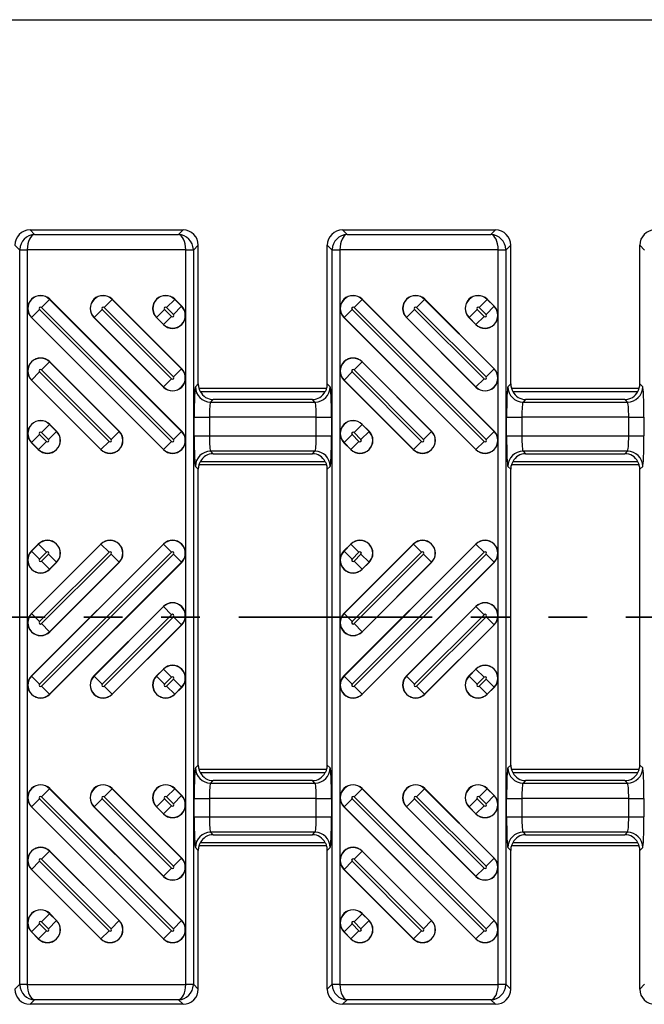
# Model space of a CAD drawing. Units: millimetres. Extents: x 15 to 415, y 5 to 292.
# Drawn here: x 159 to 179, y 223 to 256 of the extents above; entities that cross this region are included whole.
import ezdxf

# ---------------------------------------------------------------- set-up
doc = ezdxf.new("R2010")
doc.units = ezdxf.units.MM
doc.linetypes.add('PHANTOM', pattern=[12.7, 6.35, -1.27, 1.27, -1.27, 1.27, -1.27])
doc.layers.add('BORDER', color=7, linetype='Continuous')

# ---------------------------------------------------------------- blocks, each defined once
blk = doc.blocks.new('SW_NOTE_0_1')
at = {"layer": 'BORDER', "color": 0}
blk.add_line((-71.078, 0), (0, 0), dxfattribs=at)

msp = doc.modelspace()

# ---------------------------------------------------------------- linework, layer by layer
at = {"color": 7, "linetype": 'Continuous', "lineweight": 25}
for p, q in [((158.88555, 248.7538), (159.03495, 248.6044)), ((158.88555, 248.7538), (163.90457, 248.7538)), ((163.75517, 248.6044), (163.90457, 248.7538)), ((169.13555, 248.7538), (169.28495, 248.6044)), ((169.13555, 248.7538), (174.15457, 248.7538)), ((174.00517, 248.6044), (174.15457, 248.7538)), ((159.03495, 248.6044), (163.75517, 248.6044)), ((169.28495, 248.6044), (174.00517, 248.6044)), ((158.54586, 248.09444), (158.38602, 248.25428)), ((158.79562, 248.09444), (158.54586, 248.09444)), ((158.54586, 224.01317), (158.54586, 248.09444)), ((158.54632, 248.1153), (158.79584, 248.10488)), ((158.79562, 248.09444), (158.79562, 224.01317)), ((163.99427, 248.10488), (158.79584, 248.10488)), ((163.99427, 248.10488), (164.2438, 248.1153)), ((163.99449, 224.01317), (163.99449, 248.09444)), ((164.24425, 248.09444), (163.99449, 248.09444)), ((164.40409, 248.25428), (164.24425, 248.09444)), ((164.24425, 248.09444), (164.24425, 224.01317)), ((164.40409, 243.70333), (164.40409, 248.25428)), ((168.79586, 248.09444), (168.63602, 248.25428)), ((168.63602, 243.70333), (168.63602, 248.25428)), ((169.04562, 248.09444), (168.79586, 248.09444)), ((168.79586, 224.01317), (168.79586, 248.09444)), ((168.79632, 248.1153), (169.04584, 248.10488)), ((169.04562, 248.09444), (169.04562, 224.01317)), ((174.24427, 248.10488), (169.04584, 248.10488)), ((174.24427, 248.10488), (174.4938, 248.1153)), ((174.24449, 224.01317), (174.24449, 248.09444)), ((174.49425, 248.09444), (174.24449, 248.09444)), ((174.65409, 248.25428), (174.49425, 248.09444)), ((174.49425, 248.09444), (174.49425, 224.01317)), ((174.65409, 243.70333), (174.65409, 248.25428)), ((179.04586, 248.09444), (178.88602, 248.25428)), ((178.88602, 243.70333), (178.88602, 248.25428)), ((159.52825, 246.47575), (159.2641, 246.2116)), ((159.52825, 246.47575), (159.53182, 246.47932)), ((159.52825, 246.47575), (163.85577, 242.14824)), ((163.85934, 242.15181), (159.53182, 246.47932)), ((161.57886, 246.47575), (161.31471, 246.2116)), ((161.57886, 246.47575), (161.58243, 246.47932)), ((161.57886, 246.47575), (163.85577, 244.19885)), ((163.85934, 244.20242), (161.58243, 246.47932)), ((163.62947, 246.47575), (163.36532, 246.2116)), ((163.62947, 246.47575), (163.63304, 246.47932)), ((163.62947, 246.47575), (163.85577, 246.24946)), ((163.85934, 246.25303), (163.63304, 246.47932)), ((169.77825, 246.47575), (169.5141, 246.2116)), ((169.77825, 246.47575), (169.78182, 246.47932)), ((169.77825, 246.47575), (174.10577, 242.14824)), ((174.10934, 242.15181), (169.78182, 246.47932)), ((171.82886, 246.47575), (171.56471, 246.2116)), ((171.82886, 246.47575), (171.83243, 246.47932)), ((171.82886, 246.47575), (174.10577, 244.19885)), ((174.10934, 244.20242), (171.83243, 246.47932)), ((173.87947, 246.47575), (173.61532, 246.2116)), ((173.87947, 246.47575), (173.88304, 246.47932)), ((173.87947, 246.47575), (174.10577, 246.24946)), ((174.10934, 246.25303), (173.88304, 246.47932)), ((158.93435, 245.88185), (159.19851, 246.14601)), ((159.19851, 246.14601), (163.52602, 241.81849)), ((163.59161, 241.88408), (159.2641, 246.2116)), ((160.98496, 245.88185), (161.24911, 246.14601)), ((161.24911, 246.14601), (163.52602, 243.8691)), ((163.59161, 243.93469), (161.31471, 246.2116)), ((163.03557, 245.88185), (163.29972, 246.14601)), ((163.29972, 246.14601), (163.52602, 245.91971)), ((163.59161, 245.9853), (163.36532, 246.2116)), ((163.59161, 245.9853), (163.85577, 246.24946)), ((163.85577, 246.24946), (163.85934, 246.25303)), ((169.18435, 245.88185), (169.44851, 246.14601)), ((169.44851, 246.14601), (173.77602, 241.81849)), ((173.84161, 241.88408), (169.5141, 246.2116)), ((171.23496, 245.88185), (171.49911, 246.14601)), ((171.49911, 246.14601), (173.77602, 243.8691)), ((173.84161, 243.93469), (171.56471, 246.2116)), ((173.28557, 245.88185), (173.54972, 246.14601)), ((173.54972, 246.14601), (173.77602, 245.91971)), ((173.84161, 245.9853), (173.61532, 246.2116)), ((173.84161, 245.9853), (174.10577, 246.24946)), ((174.10577, 246.24946), (174.10934, 246.25303)), ((158.93435, 245.88185), (158.93078, 245.87828)), ((158.93078, 245.87828), (163.25829, 241.55077)), ((163.26186, 241.55434), (158.93435, 245.88185)), ((160.98496, 245.88185), (160.98139, 245.87828)), ((160.98139, 245.87828), (163.25829, 243.60138)), ((163.26186, 243.60495), (160.98496, 245.88185)), ((163.03557, 245.88185), (163.032, 245.87828)), ((163.032, 245.87828), (163.25829, 245.65199)), ((163.26186, 245.65556), (163.03557, 245.88185)), ((163.52602, 245.91971), (163.26186, 245.65556)), ((169.18435, 245.88185), (169.18078, 245.87828)), ((169.18078, 245.87828), (173.50829, 241.55077)), ((173.51186, 241.55434), (169.18435, 245.88185)), ((171.23496, 245.88185), (171.23139, 245.87828)), ((171.23139, 245.87828), (173.50829, 243.60138)), ((173.51186, 243.60495), (171.23496, 245.88185)), ((173.28557, 245.88185), (173.282, 245.87828)), ((173.282, 245.87828), (173.50829, 245.65199)), ((173.51186, 245.65556), (173.28557, 245.88185)), ((173.77602, 245.91971), (173.51186, 245.65556)), ((163.26186, 245.65556), (163.25829, 245.65199)), ((173.51186, 245.65556), (173.50829, 245.65199)), ((159.52825, 244.42515), (159.2641, 244.16099)), ((159.52825, 244.42515), (159.53182, 244.42871)), ((159.52825, 244.42515), (161.80516, 242.14824)), ((161.80873, 242.15181), (159.53182, 244.42871)), ((163.59161, 243.93469), (163.85577, 244.19885)), ((163.85577, 244.19885), (163.85934, 244.20242)), ((169.77825, 244.42515), (169.5141, 244.16099)), ((169.77825, 244.42515), (169.78182, 244.42871)), ((169.77825, 244.42515), (172.05516, 242.14824)), ((172.05873, 242.15181), (169.78182, 244.42871)), ((173.84161, 243.93469), (174.10577, 244.19885)), ((174.10577, 244.19885), (174.10934, 244.20242)), ((158.93435, 243.83124), (159.19851, 244.0954)), ((159.19851, 244.0954), (161.47541, 241.81849)), ((161.541, 241.88408), (159.2641, 244.16099)), ((163.52602, 243.8691), (163.26186, 243.60495)), ((169.18435, 243.83124), (169.44851, 244.0954)), ((169.44851, 244.0954), (171.72541, 241.81849)), ((171.791, 241.88408), (169.5141, 244.16099)), ((173.77602, 243.8691), (173.51186, 243.60495)), ((158.93435, 243.83124), (158.93078, 243.82767)), ((158.93078, 243.82767), (161.20769, 241.55077)), ((161.21125, 241.55434), (158.93435, 243.83124)), ((163.26186, 243.60495), (163.25829, 243.60138)), ((164.30927, 243.6085), (164.40409, 243.70333)), ((168.61315, 243.5538), (164.42696, 243.5538)), ((168.63602, 243.70333), (168.73085, 243.6085)), ((169.18435, 243.83124), (169.18078, 243.82767)), ((169.18078, 243.82767), (171.45769, 241.55077)), ((171.46125, 241.55434), (169.18435, 243.83124)), ((173.51186, 243.60495), (173.50829, 243.60138)), ((174.55927, 243.6085), (174.65409, 243.70333)), ((178.86315, 243.5538), (174.67696, 243.5538)), ((178.88602, 243.70333), (178.98085, 243.6085)), ((164.47081, 243.4538), (168.56931, 243.4538)), ((174.72081, 243.4538), (178.81931, 243.4538)), ((164.8922, 243.19239), (164.80879, 243.10898)), ((164.80879, 243.10898), (168.23132, 243.10898)), ((168.14791, 243.19239), (164.8922, 243.19239)), ((168.23132, 243.10898), (168.14791, 243.19239)), ((175.1422, 243.19239), (175.05879, 243.10898)), ((175.05879, 243.10898), (178.48132, 243.10898)), ((178.39791, 243.19239), (175.1422, 243.19239)), ((178.48132, 243.10898), (178.39791, 243.19239)), ((164.26751, 241.99815), (164.26751, 242.60946)), ((164.26751, 242.60946), (164.76704, 242.60946)), ((164.76704, 242.60946), (164.76704, 241.99815)), ((168.27308, 242.60946), (164.76704, 242.60946)), ((168.27308, 242.60946), (168.7726, 242.60946)), ((168.27308, 241.99815), (168.27308, 242.60946)), ((168.7726, 242.60946), (168.7726, 241.99815)), ((174.51751, 241.99815), (174.51751, 242.60946)), ((174.51751, 242.60946), (175.01704, 242.60946)), ((175.01704, 242.60946), (175.01704, 241.99815)), ((178.52308, 242.60946), (175.01704, 242.60946)), ((178.52308, 242.60946), (179.0226, 242.60946)), ((178.52308, 241.99815), (178.52308, 242.60946)), ((179.0226, 242.60946), (179.0226, 241.99815)), ((159.52825, 242.37454), (159.2641, 242.11038)), ((159.52825, 242.37454), (159.53182, 242.3781)), ((159.52825, 242.37454), (159.75455, 242.14824)), ((159.75812, 242.15181), (159.53182, 242.3781)), ((169.77825, 242.37454), (169.5141, 242.11038)), ((169.77825, 242.37454), (169.78182, 242.3781)), ((169.77825, 242.37454), (170.00455, 242.14824)), ((170.00812, 242.15181), (169.78182, 242.3781)), ((158.93435, 241.78063), (159.19851, 242.04479)), ((159.19851, 242.04479), (159.4248, 241.81849)), ((159.49039, 241.88408), (159.2641, 242.11038)), ((159.49039, 241.88408), (159.75455, 242.14824)), ((159.75455, 242.14824), (159.75812, 242.15181)), ((161.541, 241.88408), (161.80516, 242.14824)), ((161.80516, 242.14824), (161.80873, 242.15181)), ((163.59161, 241.88408), (163.85577, 242.14824)), ((163.85577, 242.14824), (163.85934, 242.15181)), ((164.26751, 241.99815), (164.76704, 241.99815)), ((164.76704, 241.99815), (168.27308, 241.99815)), ((168.27308, 241.99815), (168.7726, 241.99815)), ((169.18435, 241.78063), (169.44851, 242.04479)), ((169.44851, 242.04479), (169.6748, 241.81849)), ((169.74039, 241.88408), (169.5141, 242.11038)), ((169.74039, 241.88408), (170.00455, 242.14824)), ((170.00455, 242.14824), (170.00812, 242.15181)), ((171.791, 241.88408), (172.05516, 242.14824)), ((172.05516, 242.14824), (172.05873, 242.15181)), ((173.84161, 241.88408), (174.10577, 242.14824)), ((174.10577, 242.14824), (174.10934, 242.15181)), ((174.51751, 241.99815), (175.01704, 241.99815)), ((175.01704, 241.99815), (178.52308, 241.99815)), ((178.52308, 241.99815), (179.0226, 241.99815)), ((158.93435, 241.78063), (158.93078, 241.77706)), ((158.93078, 241.77706), (159.15708, 241.55077)), ((159.16064, 241.55434), (158.93435, 241.78063)), ((159.4248, 241.81849), (159.16064, 241.55434)), ((161.47541, 241.81849), (161.21125, 241.55434)), ((163.52602, 241.81849), (163.26186, 241.55434)), ((169.18435, 241.78063), (169.18078, 241.77706)), ((169.18078, 241.77706), (169.40708, 241.55077)), ((169.41064, 241.55434), (169.18435, 241.78063)), ((169.6748, 241.81849), (169.41064, 241.55434)), ((171.72541, 241.81849), (171.46125, 241.55434)), ((173.77602, 241.81849), (173.51186, 241.55434)), ((159.16064, 241.55434), (159.15708, 241.55077)), ((161.21125, 241.55434), (161.20769, 241.55077)), ((163.26186, 241.55434), (163.25829, 241.55077)), ((168.23132, 241.49863), (164.80879, 241.49863)), ((164.80879, 241.49863), (164.8922, 241.41522)), ((164.8922, 241.41522), (168.14791, 241.41522)), ((168.14791, 241.41522), (168.23132, 241.49863)), ((169.41064, 241.55434), (169.40708, 241.55077)), ((171.46125, 241.55434), (171.45769, 241.55077)), ((173.51186, 241.55434), (173.50829, 241.55077)), ((178.48132, 241.49863), (175.05879, 241.49863)), ((175.05879, 241.49863), (175.1422, 241.41522)), ((175.1422, 241.41522), (178.39791, 241.41522)), ((178.39791, 241.41522), (178.48132, 241.49863)), ((164.40409, 240.90428), (164.30927, 240.9991)), ((168.61315, 241.0538), (164.42696, 241.0538)), ((168.56931, 241.1538), (164.47081, 241.1538)), ((168.73085, 240.9991), (168.63602, 240.90428)), ((174.65409, 240.90428), (174.55927, 240.9991)), ((178.86315, 241.0538), (174.67696, 241.0538)), ((178.81931, 241.1538), (174.72081, 241.1538)), ((178.98085, 240.9991), (178.88602, 240.90428)), ((164.40409, 231.20333), (164.40409, 240.90428)), ((168.63602, 231.20333), (168.63602, 240.90428)), ((174.65409, 231.20333), (174.65409, 240.90428)), ((178.88602, 231.20333), (178.88602, 240.90428)), ((159.15708, 238.45181), (158.93078, 238.22551)), ((161.20769, 238.45181), (158.93078, 236.1749)), ((163.25829, 238.45181), (158.93078, 234.12429)), ((158.93435, 234.12073), (163.26186, 238.44824)), ((158.93435, 238.22195), (159.16064, 238.44824)), ((158.93435, 236.17134), (161.21125, 238.44824)), ((159.16064, 238.44824), (159.15708, 238.45181)), ((159.4248, 238.18408), (159.16064, 238.44824)), ((161.21125, 238.44824), (161.20769, 238.45181)), ((161.47541, 238.18408), (161.21125, 238.44824)), ((163.26186, 238.44824), (163.25829, 238.45181)), ((163.52602, 238.18408), (163.26186, 238.44824)), ((169.40708, 238.45181), (169.18078, 238.22551)), ((173.50829, 238.45181), (169.18078, 234.12429)), ((171.45769, 238.45181), (169.18078, 236.1749)), ((169.18435, 236.17134), (171.46125, 238.44824)), ((169.18435, 234.12073), (173.51186, 238.44824)), ((169.18435, 238.22195), (169.41064, 238.44824)), ((169.41064, 238.44824), (169.40708, 238.45181)), ((169.6748, 238.18408), (169.41064, 238.44824)), ((171.46125, 238.44824), (171.45769, 238.45181)), ((171.72541, 238.18408), (171.46125, 238.44824)), ((173.51186, 238.44824), (173.50829, 238.45181)), ((173.77602, 238.18408), (173.51186, 238.44824)), ((158.93435, 238.22195), (158.93078, 238.22551)), ((158.93435, 238.22195), (159.19851, 237.95779)), ((163.52602, 238.18408), (159.19851, 233.85657)), ((159.4248, 238.18408), (159.19851, 237.95779)), ((161.47541, 238.18408), (159.19851, 235.90718)), ((159.2641, 235.84159), (161.541, 238.11849)), ((159.2641, 233.79098), (163.59161, 238.11849)), ((159.2641, 237.8922), (159.49039, 238.11849)), ((159.49039, 238.11849), (159.75455, 237.85434)), ((161.541, 238.11849), (161.80516, 237.85434)), ((163.59161, 238.11849), (163.85577, 237.85434)), ((169.18435, 238.22195), (169.18078, 238.22551)), ((169.18435, 238.22195), (169.44851, 237.95779)), ((171.72541, 238.18408), (169.44851, 235.90718)), ((173.77602, 238.18408), (169.44851, 233.85657)), ((169.6748, 238.18408), (169.44851, 237.95779)), ((169.5141, 233.79098), (173.84161, 238.11849)), ((169.5141, 235.84159), (171.791, 238.11849)), ((169.5141, 237.8922), (169.74039, 238.11849)), ((169.74039, 238.11849), (170.00455, 237.85434)), ((171.791, 238.11849), (172.05516, 237.85434)), ((173.84161, 238.11849), (174.10577, 237.85434)), ((159.52825, 237.62804), (159.2641, 237.8922)), ((163.85577, 237.85434), (159.52825, 233.52682)), ((159.75455, 237.85434), (159.52825, 237.62804)), ((161.80516, 237.85434), (159.52825, 235.57743)), ((159.53182, 233.52325), (163.85934, 237.85077)), ((159.53182, 237.62447), (159.75812, 237.85077)), ((159.53182, 235.57386), (161.80873, 237.85077)), ((159.75455, 237.85434), (159.75812, 237.85077)), ((161.80516, 237.85434), (161.80873, 237.85077)), ((163.85577, 237.85434), (163.85934, 237.85077)), ((169.77825, 237.62804), (169.5141, 237.8922)), ((174.10577, 237.85434), (169.77825, 233.52682)), ((170.00455, 237.85434), (169.77825, 237.62804)), ((172.05516, 237.85434), (169.77825, 235.57743)), ((169.78182, 233.52325), (174.10934, 237.85077)), ((169.78182, 237.62447), (170.00812, 237.85077)), ((169.78182, 235.57386), (172.05873, 237.85077)), ((170.00455, 237.85434), (170.00812, 237.85077)), ((172.05516, 237.85434), (172.05873, 237.85077)), ((174.10577, 237.85434), (174.10934, 237.85077)), ((159.52825, 237.62804), (159.53182, 237.62447)), ((169.77825, 237.62804), (169.78182, 237.62447)), ((158.93435, 236.17134), (158.93078, 236.1749)), ((158.93435, 236.17134), (159.19851, 235.90718)), ((163.25829, 236.4012), (160.98139, 234.12429)), ((160.98496, 234.12073), (163.26186, 236.39763)), ((163.52602, 236.13347), (161.24911, 233.85657)), ((163.26186, 236.39763), (163.25829, 236.4012)), ((163.52602, 236.13347), (163.26186, 236.39763)), ((169.18435, 236.17134), (169.18078, 236.1749)), ((169.18435, 236.17134), (169.44851, 235.90718)), ((173.50829, 236.4012), (171.23139, 234.12429)), ((171.23496, 234.12073), (173.51186, 236.39763)), ((173.77602, 236.13347), (171.49911, 233.85657)), ((173.51186, 236.39763), (173.50829, 236.4012)), ((173.77602, 236.13347), (173.51186, 236.39763)), ((159.52825, 235.57743), (159.2641, 235.84159)), ((161.31471, 233.79098), (163.59161, 236.06788)), ((163.85577, 235.80373), (161.57886, 233.52682)), ((161.58243, 233.52325), (163.85934, 235.80016)), ((163.59161, 236.06788), (163.85577, 235.80373)), ((163.85577, 235.80373), (163.85934, 235.80016)), ((169.77825, 235.57743), (169.5141, 235.84159)), ((171.56471, 233.79098), (173.84161, 236.06788)), ((174.10577, 235.80373), (171.82886, 233.52682)), ((171.83243, 233.52325), (174.10934, 235.80016)), ((173.84161, 236.06788), (174.10577, 235.80373)), ((174.10577, 235.80373), (174.10934, 235.80016)), ((159.52825, 235.57743), (159.53182, 235.57386)), ((169.77825, 235.57743), (169.78182, 235.57386)), ((163.25829, 234.35059), (163.032, 234.12429)), ((163.03557, 234.12073), (163.26186, 234.34702)), ((163.26186, 234.34702), (163.25829, 234.35059)), ((163.52602, 234.08287), (163.26186, 234.34702)), ((173.50829, 234.35059), (173.282, 234.12429)), ((173.28557, 234.12073), (173.51186, 234.34702)), ((173.51186, 234.34702), (173.50829, 234.35059)), ((173.77602, 234.08287), (173.51186, 234.34702)), ((158.93435, 234.12073), (158.93078, 234.12429)), ((158.93435, 234.12073), (159.19851, 233.85657)), ((160.98496, 234.12073), (160.98139, 234.12429)), ((160.98496, 234.12073), (161.24911, 233.85657)), ((163.03557, 234.12073), (163.032, 234.12429)), ((163.03557, 234.12073), (163.29972, 233.85657)), ((163.52602, 234.08287), (163.29972, 233.85657)), ((163.36532, 233.79098), (163.59161, 234.01727)), ((163.59161, 234.01727), (163.85577, 233.75312)), ((169.18435, 234.12073), (169.18078, 234.12429)), ((169.18435, 234.12073), (169.44851, 233.85657)), ((171.23496, 234.12073), (171.23139, 234.12429)), ((171.23496, 234.12073), (171.49911, 233.85657)), ((173.28557, 234.12073), (173.282, 234.12429)), ((173.28557, 234.12073), (173.54972, 233.85657)), ((173.77602, 234.08287), (173.54972, 233.85657)), ((173.61532, 233.79098), (173.84161, 234.01727)), ((173.84161, 234.01727), (174.10577, 233.75312)), ((159.52825, 233.52682), (159.2641, 233.79098)), ((159.52825, 233.52682), (159.53182, 233.52325)), ((161.57886, 233.52682), (161.31471, 233.79098)), ((161.57886, 233.52682), (161.58243, 233.52325)), ((163.62947, 233.52682), (163.36532, 233.79098)), ((163.85577, 233.75312), (163.62947, 233.52682)), ((163.62947, 233.52682), (163.63304, 233.52325)), ((163.63304, 233.52325), (163.85934, 233.74955)), ((163.85577, 233.75312), (163.85934, 233.74955)), ((169.77825, 233.52682), (169.5141, 233.79098)), ((169.77825, 233.52682), (169.78182, 233.52325)), ((171.82886, 233.52682), (171.56471, 233.79098)), ((171.82886, 233.52682), (171.83243, 233.52325)), ((173.87947, 233.52682), (173.61532, 233.79098)), ((174.10577, 233.75312), (173.87947, 233.52682)), ((173.87947, 233.52682), (173.88304, 233.52325)), ((173.88304, 233.52325), (174.10934, 233.74955)), ((174.10577, 233.75312), (174.10934, 233.74955)), ((164.30927, 231.1085), (164.40409, 231.20333)), ((168.61315, 231.0538), (164.42696, 231.0538)), ((164.47081, 230.9538), (168.56931, 230.9538)), ((168.63602, 231.20333), (168.73085, 231.1085)), ((174.55927, 231.1085), (174.65409, 231.20333)), ((178.86315, 231.0538), (174.67696, 231.0538)), ((174.72081, 230.9538), (178.81931, 230.9538)), ((178.88602, 231.20333), (178.98085, 231.1085)), ((164.8922, 230.69239), (164.80879, 230.60898)), ((164.80879, 230.60898), (168.23132, 230.60898)), ((168.14791, 230.69239), (164.8922, 230.69239)), ((168.23132, 230.60898), (168.14791, 230.69239)), ((175.1422, 230.69239), (175.05879, 230.60898)), ((175.05879, 230.60898), (178.48132, 230.60898)), ((178.39791, 230.69239), (175.1422, 230.69239)), ((178.48132, 230.60898), (178.39791, 230.69239)), ((159.52825, 230.42575), (159.2641, 230.1616)), ((159.52825, 230.42575), (159.53182, 230.42932)), ((159.52825, 230.42575), (163.85577, 226.09824)), ((163.85934, 226.10181), (159.53182, 230.42932)), ((161.57886, 230.42575), (161.31471, 230.1616)), ((161.57886, 230.42575), (161.58243, 230.42932)), ((161.57886, 230.42575), (163.85577, 228.14885)), ((163.85934, 228.15242), (161.58243, 230.42932)), ((163.62947, 230.42575), (163.36532, 230.1616)), ((163.62947, 230.42575), (163.63304, 230.42932)), ((163.62947, 230.42575), (163.85577, 230.19946)), ((163.85934, 230.20303), (163.63304, 230.42932)), ((169.77825, 230.42575), (169.5141, 230.1616)), ((169.77825, 230.42575), (169.78182, 230.42932)), ((169.77825, 230.42575), (174.10577, 226.09824)), ((174.10934, 226.10181), (169.78182, 230.42932)), ((171.82886, 230.42575), (171.56471, 230.1616)), ((171.82886, 230.42575), (171.83243, 230.42932)), ((171.82886, 230.42575), (174.10577, 228.14885)), ((174.10934, 228.15242), (171.83243, 230.42932)), ((173.87947, 230.42575), (173.61532, 230.1616)), ((173.87947, 230.42575), (173.88304, 230.42932)), ((173.87947, 230.42575), (174.10577, 230.19946)), ((174.10934, 230.20303), (173.88304, 230.42932)), ((158.93435, 229.83185), (159.19851, 230.09601)), ((159.19851, 230.09601), (163.52602, 225.76849)), ((163.59161, 225.83408), (159.2641, 230.1616)), ((160.98496, 229.83185), (161.24911, 230.09601)), ((161.24911, 230.09601), (163.52602, 227.8191)), ((163.59161, 227.88469), (161.31471, 230.1616)), ((163.03557, 229.83185), (163.29972, 230.09601)), ((163.29972, 230.09601), (163.52602, 229.86971)), ((163.59161, 229.9353), (163.36532, 230.1616)), ((163.59161, 229.9353), (163.85577, 230.19946)), ((163.85577, 230.19946), (163.85934, 230.20303)), ((164.26751, 229.49815), (164.26751, 230.10946)), ((164.26751, 230.10946), (164.76704, 230.10946)), ((164.76704, 230.10946), (164.76704, 229.49815)), ((168.27308, 230.10946), (164.76704, 230.10946)), ((168.27308, 230.10946), (168.7726, 230.10946)), ((168.27308, 229.49815), (168.27308, 230.10946)), ((168.7726, 230.10946), (168.7726, 229.49815)), ((169.18435, 229.83185), (169.44851, 230.09601)), ((169.44851, 230.09601), (173.77602, 225.76849)), ((173.84161, 225.83408), (169.5141, 230.1616)), ((171.23496, 229.83185), (171.49911, 230.09601)), ((171.49911, 230.09601), (173.77602, 227.8191)), ((173.84161, 227.88469), (171.56471, 230.1616)), ((173.28557, 229.83185), (173.54972, 230.09601)), ((173.54972, 230.09601), (173.77602, 229.86971)), ((173.84161, 229.9353), (173.61532, 230.1616)), ((173.84161, 229.9353), (174.10577, 230.19946)), ((174.10577, 230.19946), (174.10934, 230.20303)), ((174.51751, 229.49815), (174.51751, 230.10946)), ((174.51751, 230.10946), (175.01704, 230.10946)), ((175.01704, 230.10946), (175.01704, 229.49815)), ((178.52308, 230.10946), (175.01704, 230.10946)), ((178.52308, 230.10946), (179.0226, 230.10946)), ((178.52308, 229.49815), (178.52308, 230.10946)), ((179.0226, 230.10946), (179.0226, 229.49815)), ((158.93435, 229.83185), (158.93078, 229.82828)), ((158.93078, 229.82828), (163.25829, 225.50077)), ((163.26186, 225.50434), (158.93435, 229.83185)), ((160.98496, 229.83185), (160.98139, 229.82828)), ((160.98139, 229.82828), (163.25829, 227.55138)), ((163.26186, 227.55495), (160.98496, 229.83185)), ((163.03557, 229.83185), (163.032, 229.82828)), ((163.032, 229.82828), (163.25829, 229.60199)), ((163.26186, 229.60556), (163.03557, 229.83185)), ((163.52602, 229.86971), (163.26186, 229.60556)), ((169.18435, 229.83185), (169.18078, 229.82828)), ((169.18078, 229.82828), (173.50829, 225.50077)), ((173.51186, 225.50434), (169.18435, 229.83185)), ((171.23496, 229.83185), (171.23139, 229.82828)), ((171.23139, 229.82828), (173.50829, 227.55138)), ((173.51186, 227.55495), (171.23496, 229.83185)), ((173.28557, 229.83185), (173.282, 229.82828)), ((173.282, 229.82828), (173.50829, 229.60199)), ((173.51186, 229.60556), (173.28557, 229.83185)), ((173.77602, 229.86971), (173.51186, 229.60556)), ((163.26186, 229.60556), (163.25829, 229.60199)), ((164.26751, 229.49815), (164.76704, 229.49815)), ((164.76704, 229.49815), (168.27308, 229.49815)), ((168.27308, 229.49815), (168.7726, 229.49815)), ((173.51186, 229.60556), (173.50829, 229.60199)), ((174.51751, 229.49815), (175.01704, 229.49815)), ((175.01704, 229.49815), (178.52308, 229.49815)), ((178.52308, 229.49815), (179.0226, 229.49815)), ((168.23132, 228.99863), (164.80879, 228.99863)), ((164.80879, 228.99863), (164.8922, 228.91522)), ((168.14791, 228.91522), (168.23132, 228.99863)), ((178.48132, 228.99863), (175.05879, 228.99863)), ((175.05879, 228.99863), (175.1422, 228.91522)), ((178.39791, 228.91522), (178.48132, 228.99863)), ((164.8922, 228.91522), (168.14791, 228.91522)), ((175.1422, 228.91522), (178.39791, 228.91522)), ((159.52825, 228.37515), (159.2641, 228.11099)), ((159.52825, 228.37515), (159.53182, 228.37871)), ((159.52825, 228.37515), (161.80516, 226.09824)), ((161.80873, 226.10181), (159.53182, 228.37871)), ((164.40409, 228.40428), (164.30927, 228.4991)), ((164.40409, 223.85333), (164.40409, 228.40428)), ((168.61315, 228.5538), (164.42696, 228.5538)), ((168.56931, 228.6538), (164.47081, 228.6538)), ((168.73085, 228.4991), (168.63602, 228.40428)), ((168.63602, 223.85333), (168.63602, 228.40428)), ((169.77825, 228.37515), (169.5141, 228.11099)), ((169.77825, 228.37515), (169.78182, 228.37871)), ((169.77825, 228.37515), (172.05516, 226.09824)), ((172.05873, 226.10181), (169.78182, 228.37871)), ((174.65409, 228.40428), (174.55927, 228.4991)), ((174.65409, 223.85333), (174.65409, 228.40428)), ((178.86315, 228.5538), (174.67696, 228.5538)), ((178.81931, 228.6538), (174.72081, 228.6538)), ((178.98085, 228.4991), (178.88602, 228.40428)), ((178.88602, 223.85333), (178.88602, 228.40428)), ((158.93435, 227.78124), (159.19851, 228.0454)), ((159.19851, 228.0454), (161.47541, 225.76849)), ((161.541, 225.83408), (159.2641, 228.11099)), ((163.59161, 227.88469), (163.85577, 228.14885)), ((163.85577, 228.14885), (163.85934, 228.15242)), ((169.18435, 227.78124), (169.44851, 228.0454)), ((169.44851, 228.0454), (171.72541, 225.76849)), ((171.791, 225.83408), (169.5141, 228.11099)), ((173.84161, 227.88469), (174.10577, 228.14885)), ((174.10577, 228.14885), (174.10934, 228.15242)), ((158.93435, 227.78124), (158.93078, 227.77767)), ((158.93078, 227.77767), (161.20769, 225.50077)), ((161.21125, 225.50434), (158.93435, 227.78124)), ((163.52602, 227.8191), (163.26186, 227.55495)), ((169.18435, 227.78124), (169.18078, 227.77767)), ((169.18078, 227.77767), (171.45769, 225.50077)), ((171.46125, 225.50434), (169.18435, 227.78124)), ((173.77602, 227.8191), (173.51186, 227.55495)), ((163.26186, 227.55495), (163.25829, 227.55138)), ((173.51186, 227.55495), (173.50829, 227.55138)), ((159.52825, 226.32454), (159.2641, 226.06038)), ((159.49039, 225.83408), (159.75455, 226.09824)), ((159.52825, 226.32454), (159.53182, 226.3281)), ((159.52825, 226.32454), (159.75455, 226.09824)), ((159.75812, 226.10181), (159.53182, 226.3281)), ((159.75455, 226.09824), (159.75812, 226.10181)), ((161.541, 225.83408), (161.80516, 226.09824)), ((161.80516, 226.09824), (161.80873, 226.10181)), ((163.59161, 225.83408), (163.85577, 226.09824)), ((163.85577, 226.09824), (163.85934, 226.10181)), ((169.77825, 226.32454), (169.5141, 226.06038)), ((169.74039, 225.83408), (170.00455, 226.09824)), ((169.77825, 226.32454), (169.78182, 226.3281)), ((169.77825, 226.32454), (170.00455, 226.09824)), ((170.00812, 226.10181), (169.78182, 226.3281)), ((170.00455, 226.09824), (170.00812, 226.10181)), ((171.791, 225.83408), (172.05516, 226.09824)), ((172.05516, 226.09824), (172.05873, 226.10181)), ((173.84161, 225.83408), (174.10577, 226.09824)), ((174.10577, 226.09824), (174.10934, 226.10181)), ((158.93435, 225.73063), (159.19851, 225.99479)), ((159.4248, 225.76849), (159.16064, 225.50434)), ((159.19851, 225.99479), (159.4248, 225.76849)), ((159.49039, 225.83408), (159.2641, 226.06038)), ((161.47541, 225.76849), (161.21125, 225.50434)), ((163.52602, 225.76849), (163.26186, 225.50434)), ((169.18435, 225.73063), (169.44851, 225.99479)), ((169.6748, 225.76849), (169.41064, 225.50434)), ((169.44851, 225.99479), (169.6748, 225.76849)), ((169.74039, 225.83408), (169.5141, 226.06038)), ((171.72541, 225.76849), (171.46125, 225.50434)), ((173.77602, 225.76849), (173.51186, 225.50434)), ((158.93435, 225.73063), (158.93078, 225.72706)), ((158.93078, 225.72706), (159.15708, 225.50077)), ((159.16064, 225.50434), (158.93435, 225.73063)), ((159.16064, 225.50434), (159.15708, 225.50077)), ((161.21125, 225.50434), (161.20769, 225.50077)), ((163.26186, 225.50434), (163.25829, 225.50077)), ((169.18435, 225.73063), (169.18078, 225.72706)), ((169.18078, 225.72706), (169.40708, 225.50077)), ((169.41064, 225.50434), (169.18435, 225.73063)), ((169.41064, 225.50434), (169.40708, 225.50077)), ((171.46125, 225.50434), (171.45769, 225.50077)), ((173.51186, 225.50434), (173.50829, 225.50077)), ((158.38602, 223.85333), (158.54586, 224.01317)), ((158.54586, 224.01317), (158.79562, 224.01317)), ((158.79584, 224.00273), (158.54632, 223.99231)), ((158.79584, 224.00273), (163.99427, 224.00273)), ((164.2438, 223.99231), (163.99427, 224.00273)), ((163.99449, 224.01317), (164.24425, 224.01317)), ((164.24425, 224.01317), (164.40409, 223.85333)), ((168.63602, 223.85333), (168.79586, 224.01317)), ((168.79586, 224.01317), (169.04562, 224.01317)), ((169.04584, 224.00273), (168.79632, 223.99231)), ((169.04584, 224.00273), (174.24427, 224.00273)), ((174.4938, 223.99231), (174.24427, 224.00273)), ((174.24449, 224.01317), (174.49425, 224.01317)), ((174.49425, 224.01317), (174.65409, 223.85333)), ((178.88602, 223.85333), (179.04586, 224.01317)), ((159.03495, 223.5032), (158.88555, 223.3538)), ((163.75517, 223.5032), (159.03495, 223.5032)), ((163.90457, 223.3538), (163.75517, 223.5032)), ((169.28495, 223.5032), (169.13555, 223.3538)), ((174.00517, 223.5032), (169.28495, 223.5032)), ((174.15457, 223.3538), (174.00517, 223.5032)), ((163.90457, 223.3538), (158.88555, 223.3538)), ((174.15457, 223.3538), (169.13555, 223.3538))]:
    msp.add_line(p, q, dxfattribs=at)
at = {"color": 7, "linetype": 'PHANTOM', "lineweight": 35}
msp.add_line((235.57895, 236.0538), (88.05038, 236.0538), dxfattribs=at)
at = {"color": 7, "linetype": 'Continuous', "lineweight": 25}
for centre, radius, start, end in [((159.04586, 248.09396), 0.5, 177.554455, 179.945441), ((163.74425, 248.09396), 0.5, 0.054559, 2.445545), ((169.29586, 248.09396), 0.5, 177.554455, 179.945441), ((173.99425, 248.09396), 0.5, 0.054559, 2.445545), ((159.2313, 246.1788), 0.425, 45, 225), ((159.2313, 246.1788), 0.41995, 45, 225), ((161.28191, 246.1788), 0.425, 45, 225), ((161.28191, 246.1788), 0.41995, 45, 225), ((163.33252, 246.1788), 0.425, 45, 225), ((163.33252, 246.1788), 0.41995, 45, 225), ((169.4813, 246.1788), 0.425, 45, 225), ((169.4813, 246.1788), 0.41995, 45, 225), ((171.53191, 246.1788), 0.425, 45, 225), ((171.53191, 246.1788), 0.41995, 45, 225), ((173.58252, 246.1788), 0.425, 45, 225), ((173.58252, 246.1788), 0.41995, 45, 225), ((159.2313, 246.1788), 0.04638, 45, 225), ((161.28191, 246.1788), 0.04638, 45, 225), ((163.55882, 245.95251), 0.425, 225, 45), ((163.55882, 245.95251), 0.41995, 225, 45), ((163.33252, 246.1788), 0.04638, 45, 225), ((169.4813, 246.1788), 0.04638, 45, 225), ((171.53191, 246.1788), 0.04638, 45, 225), ((173.80882, 245.95251), 0.425, 225, 45), ((173.80882, 245.95251), 0.41995, 225, 45), ((173.58252, 246.1788), 0.04638, 45, 225), ((163.55882, 245.95251), 0.04638, 225, 45), ((173.80882, 245.95251), 0.04638, 225, 45), ((159.2313, 244.12819), 0.425, 45, 225), ((159.2313, 244.12819), 0.41995, 45, 225), ((169.4813, 244.12819), 0.425, 45, 225), ((169.4813, 244.12819), 0.41995, 45, 225), ((159.2313, 244.12819), 0.04638, 45, 225), ((163.55882, 243.9019), 0.425, 225, 45), ((163.55882, 243.9019), 0.41995, 225, 45), ((169.4813, 244.12819), 0.04638, 45, 225), ((173.80882, 243.9019), 0.425, 225, 45), ((173.80882, 243.9019), 0.41995, 225, 45), ((163.55882, 243.9019), 0.04638, 225, 45), ((173.80882, 243.9019), 0.04638, 225, 45), ((164.80991, 243.60962), 0.50064, 180.127578, 269.872422), ((164.68438, 243.67754), 0.27958, 180.18366, 206.759256), ((168.23021, 243.60962), 0.50064, 270.127578, 359.872422), ((168.39471, 243.6682), 0.24075, 331.048353, 2.00873), ((175.05991, 243.60962), 0.50064, 180.127578, 269.872422), ((174.93438, 243.67754), 0.27958, 180.18366, 206.759256), ((178.48021, 243.60962), 0.50064, 270.127578, 359.872422), ((178.64471, 243.6682), 0.24075, 331.048353, 2.00873), ((159.2313, 242.07758), 0.425, 45, 225), ((159.2313, 242.07758), 0.41995, 45, 225), ((169.4813, 242.07758), 0.425, 45, 225), ((169.4813, 242.07758), 0.41995, 45, 225), ((159.4576, 241.85129), 0.425, 225, 45), ((159.4576, 241.85129), 0.41995, 225, 45), ((159.2313, 242.07758), 0.04638, 45, 225), ((161.50821, 241.85129), 0.425, 225, 45), ((161.50821, 241.85129), 0.41995, 225, 45), ((163.55882, 241.85129), 0.425, 225, 45), ((163.55882, 241.85129), 0.41995, 225, 45), ((169.7076, 241.85129), 0.425, 225, 45), ((169.7076, 241.85129), 0.41995, 225, 45), ((169.4813, 242.07758), 0.04638, 45, 225), ((171.75821, 241.85129), 0.425, 225, 45), ((171.75821, 241.85129), 0.41995, 225, 45), ((173.80882, 241.85129), 0.425, 225, 45), ((173.80882, 241.85129), 0.41995, 225, 45), ((159.4576, 241.85129), 0.04638, 225, 45), ((161.50821, 241.85129), 0.04638, 225, 45), ((163.55882, 241.85129), 0.04638, 225, 45), ((169.7076, 241.85129), 0.04638, 225, 45), ((171.75821, 241.85129), 0.04638, 225, 45), ((173.80882, 241.85129), 0.04638, 225, 45), ((164.80991, 240.99799), 0.50064, 90.127578, 179.872422), ((168.23021, 240.99799), 0.50064, 0.127578, 89.872422), ((175.05991, 240.99799), 0.50064, 90.127578, 179.872422), ((178.48021, 240.99799), 0.50064, 0.127578, 89.872422), ((164.64541, 240.9394), 0.24075, 151.048353, 182.00873), ((168.35574, 240.93007), 0.27958, 0.18366, 26.759256), ((174.89541, 240.9394), 0.24075, 151.048353, 182.00873), ((178.60574, 240.93007), 0.27958, 0.18366, 26.759256), ((159.4576, 238.15129), 0.425, 315, 135), ((159.4576, 238.15129), 0.41995, 315, 135), ((161.50821, 238.15129), 0.425, 315, 135), ((161.50821, 238.15129), 0.41995, 315, 135), ((163.55882, 238.15129), 0.425, 315, 135), ((163.55882, 238.15129), 0.41995, 315, 135), ((169.7076, 238.15129), 0.425, 315, 135), ((169.7076, 238.15129), 0.41995, 315, 135), ((171.75821, 238.15129), 0.425, 315, 135), ((171.75821, 238.15129), 0.41995, 315, 135), ((173.80882, 238.15129), 0.425, 315, 135), ((173.80882, 238.15129), 0.41995, 315, 135), ((159.2313, 237.92499), 0.425, 135, 315), ((159.2313, 237.92499), 0.41995, 135, 315), ((159.4576, 238.15129), 0.04638, 315, 135), ((161.50821, 238.15129), 0.04638, 315, 135), ((163.55882, 238.15129), 0.04638, 315, 135), ((169.4813, 237.92499), 0.425, 135, 315), ((169.4813, 237.92499), 0.41995, 135, 315), ((169.7076, 238.15129), 0.04638, 315, 135), ((171.75821, 238.15129), 0.04638, 315, 135), ((173.80882, 238.15129), 0.04638, 315, 135), ((159.2313, 237.92499), 0.04638, 135, 315), ((169.4813, 237.92499), 0.04638, 135, 315), ((163.55882, 236.10068), 0.425, 315, 135), ((163.55882, 236.10068), 0.41995, 315, 135), ((173.80882, 236.10068), 0.425, 315, 135), ((173.80882, 236.10068), 0.41995, 315, 135), ((159.2313, 235.87438), 0.425, 135, 315), ((159.2313, 235.87438), 0.41995, 135, 315), ((163.55882, 236.10068), 0.04638, 315, 135), ((169.4813, 235.87438), 0.425, 135, 315), ((169.4813, 235.87438), 0.41995, 135, 315), ((173.80882, 236.10068), 0.04638, 315, 135), ((159.2313, 235.87438), 0.04638, 135, 315), ((169.4813, 235.87438), 0.04638, 135, 315), ((163.55882, 234.05007), 0.425, 315, 135), ((163.55882, 234.05007), 0.41995, 315, 135), ((173.80882, 234.05007), 0.425, 315, 135), ((173.80882, 234.05007), 0.41995, 315, 135), ((159.2313, 233.82377), 0.425, 135, 315), ((159.2313, 233.82377), 0.41995, 135, 315), ((159.2313, 233.82377), 0.04638, 135, 315), ((161.28191, 233.82377), 0.425, 135, 315), ((161.28191, 233.82377), 0.41995, 135, 315), ((161.28191, 233.82377), 0.04638, 135, 315), ((163.33252, 233.82377), 0.425, 135, 315), ((163.33252, 233.82377), 0.41995, 135, 315), ((163.33252, 233.82377), 0.04638, 135, 315), ((163.55882, 234.05007), 0.04638, 315, 135), ((169.4813, 233.82377), 0.425, 135, 315), ((169.4813, 233.82377), 0.41995, 135, 315), ((169.4813, 233.82377), 0.04638, 135, 315), ((171.53191, 233.82377), 0.425, 135, 315), ((171.53191, 233.82377), 0.41995, 135, 315), ((171.53191, 233.82377), 0.04638, 135, 315), ((173.58252, 233.82377), 0.425, 135, 315), ((173.58252, 233.82377), 0.41995, 135, 315), ((173.58252, 233.82377), 0.04638, 135, 315), ((173.80882, 234.05007), 0.04638, 315, 135), ((164.80991, 231.10962), 0.50064, 180.127578, 269.872422), ((164.68438, 231.17754), 0.27958, 180.18366, 206.759256), ((168.23021, 231.10962), 0.50064, 270.127578, 359.872422), ((168.39471, 231.1682), 0.24075, 331.048353, 2.00873), ((175.05991, 231.10962), 0.50064, 180.127578, 269.872422), ((174.93438, 231.17754), 0.27958, 180.18366, 206.759256), ((178.48021, 231.10962), 0.50064, 270.127578, 359.872422), ((178.64471, 231.1682), 0.24075, 331.048353, 2.00873), ((159.2313, 230.1288), 0.425, 45, 225), ((159.2313, 230.1288), 0.41995, 45, 225), ((161.28191, 230.1288), 0.425, 45, 225), ((161.28191, 230.1288), 0.41995, 45, 225), ((163.33252, 230.1288), 0.425, 45, 225), ((163.33252, 230.1288), 0.41995, 45, 225), ((169.4813, 230.1288), 0.425, 45, 225), ((169.4813, 230.1288), 0.41995, 45, 225), ((171.53191, 230.1288), 0.425, 45, 225), ((171.53191, 230.1288), 0.41995, 45, 225), ((173.58252, 230.1288), 0.425, 45, 225), ((173.58252, 230.1288), 0.41995, 45, 225), ((159.2313, 230.1288), 0.04638, 45, 225), ((161.28191, 230.1288), 0.04638, 45, 225), ((163.55882, 229.90251), 0.425, 225, 45), ((163.55882, 229.90251), 0.41995, 225, 45), ((163.33252, 230.1288), 0.04638, 45, 225), ((169.4813, 230.1288), 0.04638, 45, 225), ((171.53191, 230.1288), 0.04638, 45, 225), ((173.80882, 229.90251), 0.425, 225, 45), ((173.80882, 229.90251), 0.41995, 225, 45), ((173.58252, 230.1288), 0.04638, 45, 225), ((163.55882, 229.90251), 0.04638, 225, 45), ((173.80882, 229.90251), 0.04638, 225, 45), ((164.80991, 228.49799), 0.50064, 90.127578, 179.872422), ((168.23021, 228.49799), 0.50064, 0.127578, 89.872422), ((175.05991, 228.49799), 0.50064, 90.127578, 179.872422), ((178.48021, 228.49799), 0.50064, 0.127578, 89.872422), ((159.2313, 228.07819), 0.425, 45, 225), ((159.2313, 228.07819), 0.41995, 45, 225), ((164.64541, 228.4394), 0.24075, 151.048353, 182.00873), ((168.35574, 228.43007), 0.27958, 0.18366, 26.759256), ((169.4813, 228.07819), 0.425, 45, 225), ((169.4813, 228.07819), 0.41995, 45, 225), ((174.89541, 228.4394), 0.24075, 151.048353, 182.00873), ((178.60574, 228.43007), 0.27958, 0.18366, 26.759256), ((159.2313, 228.07819), 0.04638, 45, 225), ((163.55882, 227.8519), 0.425, 225, 45), ((163.55882, 227.8519), 0.41995, 225, 45), ((169.4813, 228.07819), 0.04638, 45, 225), ((173.80882, 227.8519), 0.425, 225, 45), ((173.80882, 227.8519), 0.41995, 225, 45), ((163.55882, 227.8519), 0.04638, 225, 45), ((173.80882, 227.8519), 0.04638, 225, 45), ((159.2313, 226.02758), 0.425, 45, 225), ((159.2313, 226.02758), 0.41995, 45, 225), ((169.4813, 226.02758), 0.425, 45, 225), ((169.4813, 226.02758), 0.41995, 45, 225), ((159.4576, 225.80129), 0.425, 225, 45), ((159.4576, 225.80129), 0.41995, 225, 45), ((161.50821, 225.80129), 0.425, 225, 45), ((161.50821, 225.80129), 0.41995, 225, 45), ((163.55882, 225.80129), 0.425, 225, 45), ((163.55882, 225.80129), 0.41995, 225, 45), ((169.7076, 225.80129), 0.425, 225, 45), ((169.7076, 225.80129), 0.41995, 225, 45), ((171.75821, 225.80129), 0.425, 225, 45), ((171.75821, 225.80129), 0.41995, 225, 45), ((173.80882, 225.80129), 0.425, 225, 45), ((173.80882, 225.80129), 0.41995, 225, 45), ((159.2313, 226.02758), 0.04638, 45, 225), ((159.4576, 225.80129), 0.04638, 225, 45), ((161.50821, 225.80129), 0.04638, 225, 45), ((163.55882, 225.80129), 0.04638, 225, 45), ((169.4813, 226.02758), 0.04638, 45, 225), ((169.7076, 225.80129), 0.04638, 225, 45), ((171.75821, 225.80129), 0.04638, 225, 45), ((173.80882, 225.80129), 0.04638, 225, 45), ((159.04586, 224.01364), 0.5, 180.054559, 182.445545), ((163.74425, 224.01364), 0.5, 357.554455, 359.945441), ((169.29586, 224.01364), 0.5, 180.054559, 182.445545), ((173.99425, 224.01364), 0.5, 357.554455, 359.945441)]:
    msp.add_arc(centre, radius, start, end, dxfattribs=at)
for centre, major_axis, ratio, start_param, end_param in [((158.8865, 248.25333), (-0.35423, 0.35423), 0.99809916, 5.49873847, 7.06763214), ((163.90362, 248.25333), (-0.35423, -0.35423), 0.99809916, 2.35714582, 3.92603949), ((169.1365, 248.25333), (-0.35423, 0.35423), 0.99809916, 5.49873847, 7.06763214), ((174.15362, 248.25333), (-0.35423, -0.35423), 0.99809916, 2.35714582, 3.92603949), ((179.3865, 248.25333), (-0.35423, 0.35423), 0.99809916, 5.49873847, 7.06763214), ((159.03495, 248.10488), (0.19955, 0.4607), 0.96925508, 0.42025115, 1.94741424), ((159.03495, 248.10488), (0.01353, 0.49996), 0.47794008, 0.05656794, 1.58373103), ((163.75517, 248.10488), (-0.19955, 0.4607), 0.96925508, 4.33577106, 5.86293416), ((163.75517, 248.10488), (-0.01353, 0.49996), 0.47794008, 4.69945427, 6.22661737), ((169.28495, 248.10488), (0.19955, 0.4607), 0.96925508, 0.42025115, 1.94741424), ((169.28495, 248.10488), (0.01353, 0.49996), 0.47794008, 0.05656794, 1.58373103), ((174.00517, 248.10488), (-0.01353, 0.49996), 0.47794008, 4.69945427, 6.22661737), ((174.00517, 248.10488), (-0.19955, 0.4607), 0.96925508, 4.33577106, 5.86293416), ((159.04586, 248.09396), (-0.17711, 0.17711), 0.99809916, 0.74271626, 0.78444684), ((163.74425, 248.09396), (-0.17711, -0.17711), 0.99809916, 2.35714582, 2.3988764), ((169.29586, 248.09396), (-0.17711, 0.17711), 0.99809916, 0.74271626, 0.78444684), ((173.99425, 248.09396), (-0.17711, -0.17711), 0.99809916, 2.35714582, 2.3988764), ((164.31117, 242.60946), (0, 1), 0.04366094, 0.04363323, 1.57079633), ((164.90457, 243.70428), (0.35423, 0.35423), 0.99809916, 2.35714582, 2.41049703), ((164.90457, 243.70428), (0.35423, 0.35423), 0.99809916, 2.66063431, 2.87939154), ((168.13555, 243.70428), (0.35423, -0.35423), 0.99809916, 0.26220112, 0.48095834), ((168.13555, 243.70428), (0.35423, -0.35423), 0.99809916, 0.73109562, 0.78444684), ((168.72894, 242.60946), (0, 1), 0.04366094, 4.71238898, 6.23955208), ((174.56117, 242.60946), (0, 1), 0.04366094, 0.04363323, 1.57079633), ((175.15457, 243.70428), (0.35423, 0.35423), 0.99809916, 2.35714582, 2.41049703), ((175.15457, 243.70428), (0.35423, 0.35423), 0.99809916, 2.66063431, 2.87939154), ((178.38555, 243.70428), (0.35423, -0.35423), 0.99809916, 0.26220112, 0.48095834), ((178.38555, 243.70428), (0.35423, -0.35423), 0.99809916, 0.73109562, 0.78444684), ((178.97894, 242.60946), (0, 1), 0.04366094, 4.71238898, 6.23955208), ((164.916, 243.71571), (0.21287, 0.48377), 0.93757467, 2.48621679, 3.53286475), ((168.12411, 243.71571), (-0.21287, 0.48377), 0.93757467, 2.75032056, 3.79696852), ((175.166, 243.71571), (0.21287, 0.48377), 0.93757467, 2.48621679, 3.53286475), ((178.37411, 243.71571), (-0.21287, 0.48377), 0.93757467, 2.75032056, 3.79696852), ((164.8107, 242.60946), (0, 0.5), 0.08732189, 0.04363323, 1.57079633), ((168.22942, 242.60946), (0, 0.5), 0.08732189, 4.71238898, 6.23955208), ((175.0607, 242.60946), (0, 0.5), 0.08732189, 0.04363323, 1.57079633), ((178.47942, 242.60946), (0, 0.5), 0.08732189, 4.71238898, 6.23955208), ((164.31117, 241.99815), (0, 1), 0.04366094, 1.57079633, 3.09795942), ((164.8107, 241.99815), (0, 0.5), 0.08732189, 1.57079633, 3.09795942), ((168.22942, 241.99815), (0, 0.5), 0.08732189, 3.18522588, 4.71238898), ((168.72894, 241.99815), (0, 1), 0.04366094, 3.18522588, 4.71238898), ((174.56117, 241.99815), (0, 1), 0.04366094, 1.57079633, 3.09795942), ((175.0607, 241.99815), (0, 0.5), 0.08732189, 1.57079633, 3.09795942), ((178.47942, 241.99815), (0, 0.5), 0.08732189, 3.18522588, 4.71238898), ((178.97894, 241.99815), (0, 1), 0.04366094, 3.18522588, 4.71238898), ((164.916, 240.89189), (-0.21287, 0.48377), 0.93757467, 5.89191321, 6.93856117), ((168.12411, 240.89189), (0.21287, 0.48377), 0.93757467, 5.62780945, 6.6744574), ((175.166, 240.89189), (-0.21287, 0.48377), 0.93757467, 5.89191321, 6.93856117), ((178.37411, 240.89189), (0.21287, 0.48377), 0.93757467, 5.62780945, 6.6744574), ((164.90457, 240.90333), (-0.35423, 0.35423), 0.99809916, 0.26220112, 0.48095834), ((168.13555, 240.90333), (-0.35423, -0.35423), 0.99809916, 2.66063431, 2.87939154), ((175.15457, 240.90333), (-0.35423, 0.35423), 0.99809916, 0.26220112, 0.48095834), ((178.38555, 240.90333), (-0.35423, -0.35423), 0.99809916, 2.66063431, 2.87939154), ((164.90457, 240.90333), (-0.35423, 0.35423), 0.99809916, 0.73109562, 0.78444684), ((168.13555, 240.90333), (-0.35423, -0.35423), 0.99809916, 2.35714582, 2.41049703), ((175.15457, 240.90333), (-0.35423, 0.35423), 0.99809916, 0.73109562, 0.78444684), ((178.38555, 240.90333), (-0.35423, -0.35423), 0.99809916, 2.35714582, 2.41049703), ((164.31117, 230.10946), (0, 1), 0.04366094, 0.04363323, 1.57079633), ((164.90457, 231.20428), (0.35423, 0.35423), 0.99809916, 2.35714582, 2.41049703), ((164.90457, 231.20428), (0.35423, 0.35423), 0.99809916, 2.66063431, 2.87939154), ((164.916, 231.21571), (0.21287, 0.48377), 0.93757467, 2.48621679, 3.53286475), ((168.12411, 231.21571), (-0.21287, 0.48377), 0.93757467, 2.75032056, 3.79696852), ((168.13555, 231.20428), (0.35423, -0.35423), 0.99809916, 0.26220112, 0.48095834), ((168.13555, 231.20428), (0.35423, -0.35423), 0.99809916, 0.73109562, 0.78444684), ((168.72894, 230.10946), (0, 1), 0.04366094, 4.71238898, 6.23955208), ((174.56117, 230.10946), (0, 1), 0.04366094, 0.04363323, 1.57079633), ((175.15457, 231.20428), (0.35423, 0.35423), 0.99809916, 2.35714582, 2.41049703), ((175.15457, 231.20428), (0.35423, 0.35423), 0.99809916, 2.66063431, 2.87939154), ((175.166, 231.21571), (0.21287, 0.48377), 0.93757467, 2.48621679, 3.53286475), ((178.37411, 231.21571), (-0.21287, 0.48377), 0.93757467, 2.75032056, 3.79696852), ((178.38555, 231.20428), (0.35423, -0.35423), 0.99809916, 0.26220112, 0.48095834), ((178.38555, 231.20428), (0.35423, -0.35423), 0.99809916, 0.73109562, 0.78444684), ((178.97894, 230.10946), (0, 1), 0.04366094, 4.71238898, 6.23955208), ((164.8107, 230.10946), (0, 0.5), 0.08732189, 0.04363323, 1.57079633), ((168.22942, 230.10946), (0, 0.5), 0.08732189, 4.71238898, 6.23955208), ((175.0607, 230.10946), (0, 0.5), 0.08732189, 0.04363323, 1.57079633), ((178.47942, 230.10946), (0, 0.5), 0.08732189, 4.71238898, 6.23955208), ((164.31117, 229.49815), (0, 1), 0.04366094, 1.57079633, 3.09795942), ((164.8107, 229.49815), (0, 0.5), 0.08732189, 1.57079633, 3.09795942), ((168.22942, 229.49815), (0, 0.5), 0.08732189, 3.18522588, 4.71238898), ((168.72894, 229.49815), (0, 1), 0.04366094, 3.18522588, 4.71238898), ((174.56117, 229.49815), (0, 1), 0.04366094, 1.57079633, 3.09795942), ((175.0607, 229.49815), (0, 0.5), 0.08732189, 1.57079633, 3.09795942), ((178.47942, 229.49815), (0, 0.5), 0.08732189, 3.18522588, 4.71238898), ((178.97894, 229.49815), (0, 1), 0.04366094, 3.18522588, 4.71238898), ((164.916, 228.39189), (-0.21287, 0.48377), 0.93757467, 5.89191321, 6.93856117), ((168.12411, 228.39189), (0.21287, 0.48377), 0.93757467, 5.62780945, 6.6744574), ((175.166, 228.39189), (-0.21287, 0.48377), 0.93757467, 5.89191321, 6.93856117), ((178.37411, 228.39189), (0.21287, 0.48377), 0.93757467, 5.62780945, 6.6744574), ((164.90457, 228.40333), (-0.35423, 0.35423), 0.99809916, 0.73109562, 0.78444684), ((164.90457, 228.40333), (-0.35423, 0.35423), 0.99809916, 0.26220112, 0.48095834), ((168.13555, 228.40333), (-0.35423, -0.35423), 0.99809916, 2.66063431, 2.87939154), ((168.13555, 228.40333), (-0.35423, -0.35423), 0.99809916, 2.35714582, 2.41049703), ((175.15457, 228.40333), (-0.35423, 0.35423), 0.99809916, 0.73109562, 0.78444684), ((175.15457, 228.40333), (-0.35423, 0.35423), 0.99809916, 0.26220112, 0.48095834), ((178.38555, 228.40333), (-0.35423, -0.35423), 0.99809916, 2.66063431, 2.87939154), ((178.38555, 228.40333), (-0.35423, -0.35423), 0.99809916, 2.35714582, 2.41049703), ((158.8865, 223.85428), (0.35423, 0.35423), 0.99809916, 2.35714582, 3.92603949), ((159.03495, 224.00273), (-0.19955, 0.4607), 0.96925508, 1.19417841, 2.72134151), ((159.04586, 224.01364), (0.17711, 0.17711), 0.99809916, 2.35714582, 2.3988764), ((159.03495, 224.00273), (-0.01353, 0.49996), 0.47794008, 1.55786162, 3.08502471), ((163.75517, 224.00273), (0.01353, 0.49996), 0.47794008, 3.19816059, 4.72532369), ((163.75517, 224.00273), (0.19955, 0.4607), 0.96925508, 3.5618438, 5.0890069), ((163.90362, 223.85428), (0.35423, -0.35423), 0.99809916, 5.49873847, 7.06763214), ((163.74425, 224.01364), (0.17711, -0.17711), 0.99809916, 0.74271626, 0.78444684), ((169.1365, 223.85428), (0.35423, 0.35423), 0.99809916, 2.35714582, 3.92603949), ((169.28495, 224.00273), (-0.19955, 0.4607), 0.96925508, 1.19417841, 2.72134151), ((169.29586, 224.01364), (0.17711, 0.17711), 0.99809916, 2.35714582, 2.3988764), ((169.28495, 224.00273), (-0.01353, 0.49996), 0.47794008, 1.55786162, 3.08502471), ((174.00517, 224.00273), (0.01353, 0.49996), 0.47794008, 3.19816059, 4.72532369), ((174.00517, 224.00273), (0.19955, 0.4607), 0.96925508, 3.5618438, 5.0890069), ((174.15362, 223.85428), (0.35423, -0.35423), 0.99809916, 5.49873847, 7.06763214), ((173.99425, 224.01364), (0.17711, -0.17711), 0.99809916, 0.74271626, 0.78444684), ((179.3865, 223.85428), (0.35423, 0.35423), 0.99809916, 2.35714582, 3.92603949)]:
    msp.add_ellipse(centre, major_axis=major_axis, ratio=ratio, start_param=start_param, end_param=end_param, dxfattribs=at)

# ---------------------------------------------------------------- block references
at = {"layer": 'BORDER'}
msp.add_blockref('SW_NOTE_0_1', (214.588, 255.6519), dxfattribs=at)

doc.saveas('drawing.dxf')
